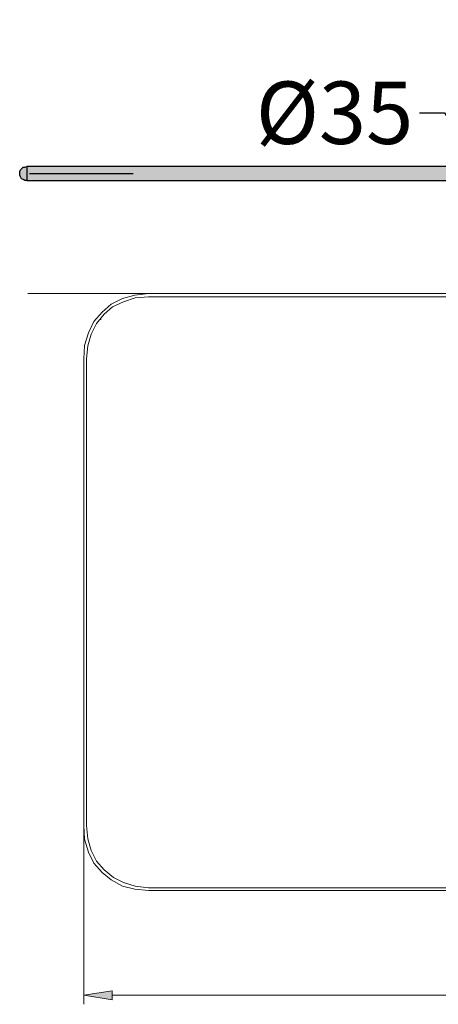
# Model space of a CAD drawing. Units: inches. Extents: x 0 to 203, y 7 to 287.
# Drawn here: x 85 to 105, y 138 to 185 of the extents above; entities that cross this region are included whole.
import ezdxf

# ---------------------------------------------------------------- set-up
doc = ezdxf.new("R2010")
doc.units = ezdxf.units.IN
doc.header["$MEASUREMENT"] = 0
doc.layers.add('Layer 1', color=7, linetype='Continuous')
doc.styles.get("Standard").update_dxf_attribs({"font": 'arial.ttf', "height": 3})
doc.dimstyles.get("Standard").update_dxf_attribs({"dimtxt": 3, "dimasz": 1.2, "dimexe": 0.18, "dimexo": 0.0625, "dimgap": 0.09, "dimtad": 0, "dimtih": 1, "dimtoh": 1, "dimdec": 0, "dimzin": 0, "dimdsep": 46, "dimtxsty": 'Standard', "dimcen": 0.09, "dimadec": 0, "dimazin": 0, "dimtfac": 1, "dimtdec": 4, "dimtofl": 0, "dimtmove": 0, "dimatfit": 3, "dimfxl": 1, "dimtolj": 1, "dimtzin": 0, "dimarcsym": 0})

# ---------------------------------------------------------------- blocks, each defined once
blk = doc.blocks.new('*D23')
at = {"color": 0, "lineweight": -2}
for p, q in [((104.358, 180.657), (105.558, 180.657)), ((105.558, 180.657), (108.563, 175.892)), ((109.643, 174.037), (109.823, 174.037)), ((109.733, 173.947), (109.733, 174.127))]:
    blk.add_line(p, q, dxfattribs=at)
at = {"color": 0}
blk.add_solid([(108.394, 175.785), (108.732, 175.999), (109.203, 174.877)], dxfattribs=at)
at = {"layer": 'Defpoints', "color": 0}
for p in [(109.203, 174.877), (110.263, 173.196)]:
    blk.add_point(p, dxfattribs=at)
at = {"color": 0, "insert": (99.809, 180.657), "char_height": 3, "attachment_point": 5}
blk.add_mtext('\\A1; Ø35', dxfattribs=at)

msp = doc.modelspace()

# ---------------------------------------------------------------- hatches: boundary and pattern name
at = {"layer": 'Layer 1'}
for color, points in [(256, [(85.461, 177.742), (85.461, 177.404), (85.376, 177.404), (85.291, 177.446), (85.207, 177.488), (85.165, 177.573), (85.122, 177.658), (85.122, 177.827), (85.165, 177.912), (85.207, 177.954), (85.291, 178.039), (85.376, 178.039), (85.461, 178.081)]), (256, [(85.461, 178.081), (85.461, 177.404), (132.79, 177.404), (132.79, 178.081)]), (7, [(89.566, 138.455), (89.566, 138.017), (88.205, 138.247)])]:
    msp.add_hatch(color=color, dxfattribs=at).paths.add_polyline_path(points)

# ---------------------------------------------------------------- linework, layer by layer
for points in [[(85.461, 177.742), (85.461, 177.404), (85.376, 177.404), (85.291, 177.446), (85.207, 177.488), (85.165, 177.573), (85.122, 177.658), (85.122, 177.827), (85.165, 177.912), (85.207, 177.954), (85.291, 178.039), (85.376, 178.039), (85.461, 178.081)], [(85.461, 177.404), (85.376, 177.404), (85.291, 177.446), (85.207, 177.488), (85.165, 177.573), (85.122, 177.658), (85.122, 177.827), (85.165, 177.912), (85.207, 177.954), (85.291, 178.039), (85.376, 178.039), (85.461, 178.081)], [(85.461, 178.081), (85.461, 177.404), (132.79, 177.404), (132.79, 178.081)], [(85.461, 178.081), (85.461, 177.404), (132.79, 177.404), (132.79, 178.081), (85.461, 178.081)], [(85.545, 177.742), (85.545, 177.742)], [(85.588, 177.742), (90.583, 177.742)]]:
    msp.add_lwpolyline(points, dxfattribs=at)
at = {"layer": 'Layer 1', "color": 7, "lineweight": 13}
for points in [[(93.499, 171.972), (85.507, 171.972)], [(109.609, 171.972), (102.872, 171.972), (99.797, 171.972), (97.035, 171.972), (95.801, 171.972), (94.692, 171.972), (93.708, 171.972), (92.872, 171.972), (92.223, 171.972), (91.742, 171.972), (91.428, 171.972), (91.323, 171.972), (90.654, 171.888), (90.068, 171.722), (89.524, 171.451), (89.085, 171.076), (88.687, 170.617), (88.436, 170.076), (88.248, 169.471), (88.206, 168.825), (88.206, 168.764), (88.206, 168.575), (88.206, 167.847), (88.206, 166.763), (88.206, 165.326), (88.206, 163.617), (88.206, 161.722), (88.206, 157.616), (88.206, 153.492), (88.206, 151.616), (88.206, 149.908), (88.206, 148.491), (88.206, 147.366), (88.206, 146.658), (88.206, 146.47), (88.206, 146.407)], [(109.609, 171.805), (102.872, 171.805), (99.797, 171.805), (97.035, 171.805), (95.801, 171.805), (94.692, 171.805), (93.708, 171.805), (92.872, 171.805), (92.223, 171.805), (91.742, 171.805), (91.428, 171.805), (91.323, 171.805), (90.674, 171.763), (90.11, 171.576), (89.587, 171.326), (89.189, 170.972), (88.813, 170.534), (88.561, 170.013), (88.395, 169.451), (88.332, 168.825), (88.332, 168.764), (88.332, 168.575), (88.332, 167.847), (88.332, 166.763), (88.332, 165.326), (88.332, 163.617), (88.332, 161.722), (88.332, 157.616), (88.332, 153.492), (88.332, 151.616), (88.332, 149.908), (88.332, 148.491), (88.332, 147.366), (88.332, 146.658), (88.332, 146.47), (88.332, 146.407)], [(89.022, 170.722), (89.043, 170.722)], [(88.206, 146.407), (88.206, 137.805)], [(88.206, 146.407), (88.248, 145.741), (88.436, 145.117), (88.687, 144.595), (89.085, 144.137), (89.524, 143.782), (90.068, 143.491), (90.654, 143.345), (91.323, 143.282), (91.428, 143.282), (91.742, 143.282), (92.223, 143.282), (92.872, 143.282), (93.708, 143.282), (94.692, 143.282), (95.801, 143.282), (97.035, 143.282), (99.797, 143.282), (102.872, 143.282), (109.609, 143.282)], [(88.332, 146.407), (88.395, 145.761), (88.561, 145.2), (88.813, 144.678), (89.189, 144.262), (89.629, 143.908), (90.11, 143.658), (90.674, 143.491), (91.323, 143.408), (91.428, 143.408), (91.742, 143.408), (92.223, 143.408), (92.872, 143.408), (93.708, 143.408), (94.692, 143.408), (95.801, 143.408), (97.035, 143.408), (99.797, 143.408), (102.872, 143.408), (109.609, 143.408)], [(89.566, 138.456), (89.566, 138.019), (88.206, 138.248), (89.566, 138.456)], [(89.566, 138.248), (114.379, 138.248)]]:
    msp.add_lwpolyline(points, dxfattribs=at)
at = {"layer": 'Layer 1', "color": 7, "lineweight": 0}
msp.add_lwpolyline([(89.566, 138.455), (89.566, 138.017), (88.205, 138.247), (89.566, 138.455)], dxfattribs=at)

# ---------------------------------------------------------------- dimensions: what is measured, and where the dimension line sits
dim = msp.add_diameter_dim_2p(p1=(110.263, 173.196), p2=(109.203, 174.877), text=' Ø35', dimstyle='Standard', override={"dimtxsty": 'Standard'})
dim.commit()
dim.dimension.update_dxf_attribs({"geometry": '*D23', "text_midpoint": (102.838, 180.657), "dimtype": 163})

doc.saveas('drawing.dxf')
